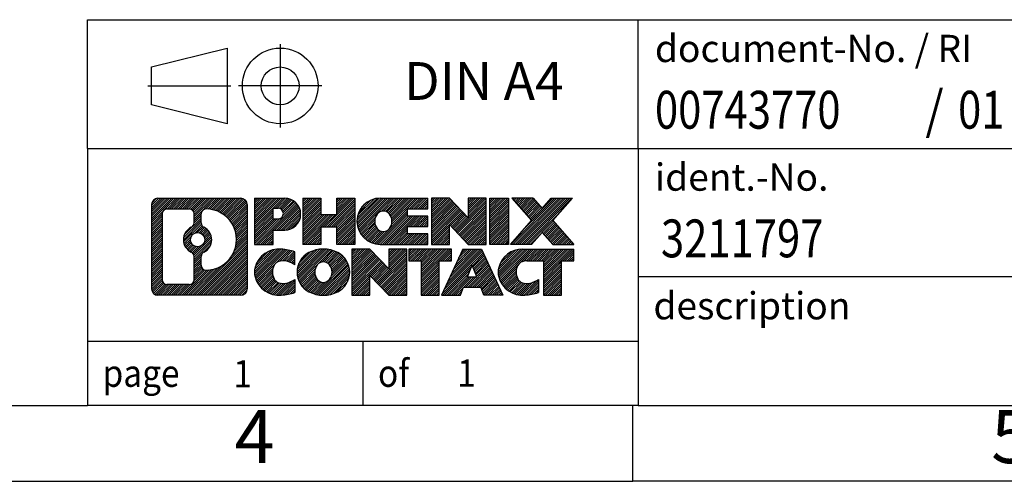
# Model space of a CAD drawing. Units: millimetres. Extents: x -1147 to -850, y -1142 to -932.
# Drawn here: x -989 to -924, y -1142 to -1111 of the extents above; entities that cross this region are included whole.
import ezdxf

# ---------------------------------------------------------------- set-up
doc = ezdxf.new("R2010")
doc.units = ezdxf.units.MM
doc.linetypes.add('DOT_CENTER', pattern=[14, 12, -1, 0, -1])
doc.linetypes.add('PHANTOM', pattern=[13, 10, -1, 0, -1, 0, -1])
doc.layers.add('1', color=7, linetype='Continuous')
doc.styles.add('CONVERTER_11', font='txt.shx', dxfattribs={"width": 0.9})
doc.styles.add('CONVERTER_12', font='txt.shx', dxfattribs={"width": 0.81})
doc.styles.add('CONVERTER_14', font='txt.shx', dxfattribs={"width": 0.855})
pattern_1 = [(45, (0, 0), (-0.0707106781186548, 0.0707106781186548), [])]

# ---------------------------------------------------------------- blocks, each defined once
blk = doc.blocks.new('_rahmen', base_point=(-855.1465059200301, -1141.793496170267))
at = {"layer": '1', "linetype": 'Continuous'}
h = blk.add_hatch(dxfattribs=at)
h.set_pattern_fill('_USER', color=2, scale=0.1, angle=45, pattern_type=0)
h.set_pattern_definition(pattern_1)
edge = h.paths.add_edge_path()
edge.add_line((-974.132854238734, -1123.511240785667), (-974.132854238734, -1129.075751554867))
edge.add_arc((-974.557098854118, -1129.075751554867), 0.4242446153828041, 270, 360, ccw=False)
edge.add_line((-974.557098854118, -1129.49999617025), (-980.0304109448348, -1129.49999617025))
edge.add_arc((-980.0304109448348, -1129.075751554867), 0.4242446153828041, 180, 270, ccw=False)
edge.add_line((-980.4546555602176, -1129.075751554867), (-980.4546555602176, -1123.511240785667))
edge.add_arc((-980.0304109448348, -1123.511240785667), 0.424244615383941, 90, 180, ccw=False)
edge.add_line((-980.0304109448348, -1123.086996170283), (-974.557098854118, -1123.086996170283))
edge.add_arc((-974.557098854118, -1123.511240785667), 0.424244615383941, 0, 90, ccw=False)
edge = h.paths.add_edge_path(flags=16)
edge.add_arc((-977.4108252943172, -1125.830123014022), 0.4709789327785074, 0, 360)
edge = h.paths.add_edge_path(flags=16)
edge.add_arc((-976.8609675815566, -1126.939264613991), 0.3157169230770072, 115.3740086783167, 180)
edge.add_line((-977.1766845046334, -1126.939264613991), (-977.1766845046334, -1127.521116020686))
edge.add_arc((-976.8609675815566, -1127.521116020686), 0.3157169230768204, 180, 269.8110329574594)
edge.add_arc((-976.8553514462465, -1125.818281073117), 2.018561131933152, 269.8110329575842, 450.1889670424158)
edge.add_arc((-976.8609675815566, -1124.115446125548), 0.3157169230760141, 90.18896704254082, 180)
edge.add_line((-977.1766845046334, -1124.115446125548), (-977.1766845046334, -1124.720981414054))
edge.add_arc((-976.8609675815566, -1124.720981414054), 0.3157169230768204, 180, 244.6259913216833)
edge.add_arc((-977.3870102796444, -1125.830123014022), 0.9118481501445116, -64.62599132182908, 64.62599132180458, ccw=False)
edge = h.paths.add_edge_path(flags=16)
edge.add_arc((-979.4365162680882, -1128.471723691617), 0.3157169230756836, 180, 270)
edge.add_line((-979.4365162680882, -1128.787440614693), (-977.9606830070786, -1128.787440614693))
edge.add_arc((-977.9606830070786, -1128.471723691617), 0.3157169230760246, 270, 360)
edge.add_line((-977.644966084002, -1128.471723691617), (-977.644966084002, -1126.940952760085))
edge.add_arc((-977.9606830070786, -1126.940952760085), 0.315716923076593, 0, 64.80558935149101)
edge.add_arc((-977.4380985595036, -1125.830123014022), 0.9118975235571896, 115.1944106485428, 244.8055893514815, ccw=False)
edge.add_arc((-977.9606830070786, -1124.71929326796), 0.3157169230764803, 295.194410648509, 360)
edge.add_line((-977.644966084002, -1124.71929326796), (-977.644966084002, -1124.1152686489))
edge.add_arc((-977.9606830070786, -1124.1152686489), 0.315716923076593, 0, 90)
edge.add_line((-977.9606830070786, -1123.799551725823), (-979.4365162680882, -1123.799551725823))
edge.add_arc((-979.4365162680882, -1124.1152686489), 0.3157169230769341, 90, 180)
edge.add_line((-979.7522331911639, -1124.1152686489), (-979.7522331911639, -1128.471723691617))
h = blk.add_hatch(dxfattribs=at)
h.set_pattern_fill('_USER', color=2, scale=0.1, angle=45, pattern_type=0)
h.set_pattern_definition(pattern_1)
edge = h.paths.add_edge_path()
edge.add_line((-974.132854238734, -1123.511240785667), (-974.132854238734, -1129.075751554867))
edge.add_arc((-974.557098854118, -1129.075751554867), 0.4242446153828041, 270, 360, ccw=False)
edge.add_line((-974.557098854118, -1129.49999617025), (-980.0304109448348, -1129.49999617025))
edge.add_arc((-980.0304109448348, -1129.075751554867), 0.4242446153828041, 180, 270, ccw=False)
edge.add_line((-980.4546555602176, -1129.075751554867), (-980.4546555602176, -1123.511240785667))
edge.add_arc((-980.0304109448348, -1123.511240785667), 0.424244615383941, 90, 180, ccw=False)
edge.add_line((-980.0304109448348, -1123.086996170283), (-974.557098854118, -1123.086996170283))
edge.add_arc((-974.557098854118, -1123.511240785667), 0.424244615383941, 0, 90, ccw=False)
edge = h.paths.add_edge_path(flags=16)
edge.add_arc((-977.4108252943172, -1125.830123014022), 0.4709789327785074, 0, 360)
edge = h.paths.add_edge_path(flags=16)
edge.add_arc((-976.8609675815566, -1126.939264613991), 0.3157169230770072, 115.3740086783167, 180)
edge.add_line((-977.1766845046334, -1126.939264613991), (-977.1766845046334, -1127.521116020686))
edge.add_arc((-976.8609675815566, -1127.521116020686), 0.3157169230768204, 180, 269.8110329574594)
edge.add_arc((-976.8553514462465, -1125.818281073117), 2.018561131933152, 269.8110329575842, 450.1889670424158)
edge.add_arc((-976.8609675815566, -1124.115446125548), 0.3157169230760141, 90.18896704254082, 180)
edge.add_line((-977.1766845046334, -1124.115446125548), (-977.1766845046334, -1124.720981414054))
edge.add_arc((-976.8609675815566, -1124.720981414054), 0.3157169230768204, 180, 244.6259913216833)
edge.add_arc((-977.3870102796444, -1125.830123014022), 0.9118481501445116, -64.62599132182908, 64.62599132180458, ccw=False)
edge = h.paths.add_edge_path(flags=16)
edge.add_arc((-979.4365162680882, -1128.471723691617), 0.3157169230756836, 180, 270)
edge.add_line((-979.4365162680882, -1128.787440614693), (-977.9606830070786, -1128.787440614693))
edge.add_arc((-977.9606830070786, -1128.471723691617), 0.3157169230760246, 270, 360)
edge.add_line((-977.644966084002, -1128.471723691617), (-977.644966084002, -1126.940952760085))
edge.add_arc((-977.9606830070786, -1126.940952760085), 0.315716923076593, 0, 64.80558935149101)
edge.add_arc((-977.4380985595036, -1125.830123014022), 0.9118975235571896, 115.1944106485428, 244.8055893514815, ccw=False)
edge.add_arc((-977.9606830070786, -1124.71929326796), 0.3157169230764803, 295.194410648509, 360)
edge.add_line((-977.644966084002, -1124.71929326796), (-977.644966084002, -1124.1152686489))
edge.add_arc((-977.9606830070786, -1124.1152686489), 0.315716923076593, 0, 90)
edge.add_line((-977.9606830070786, -1123.799551725823), (-979.4365162680882, -1123.799551725823))
edge.add_arc((-979.4365162680882, -1124.1152686489), 0.3157169230769341, 90, 180)
edge.add_line((-979.7522331911639, -1124.1152686489), (-979.7522331911639, -1128.471723691617))
h = blk.add_hatch(dxfattribs=at)
h.set_pattern_fill('_USER', color=2, scale=0.1, angle=45, pattern_type=0)
h.set_pattern_definition(pattern_1)
edge = h.paths.add_edge_path()
edge.add_line((-971.6564651598328, -1125.197727452932), (-972.4152327476131, -1125.197727452932))
edge.add_line((-972.4152327476131, -1125.197727452932), (-972.4152327476131, -1126.140805694076))
edge.add_line((-972.4152327476131, -1126.140805694076), (-973.6557371578672, -1126.140805694076))
edge.add_line((-973.6557371578672, -1126.140805694076), (-973.6557371578672, -1123.086996170265))
edge.add_line((-973.6557371578672, -1123.086996170265), (-971.6564651598328, -1123.086996170265))
edge.add_arc((-971.6564651598328, -1124.142361811598), 1.055365641333992, -90, 90, ccw=False)
edge = h.paths.add_edge_path(flags=16)
edge.add_arc((-972.0979376860712, -1124.102965840376), 0.3528638246709761, 270, 450)
edge.add_line((-972.0979376860712, -1123.750102015705), (-972.4152327476131, -1123.750102015705))
edge.add_line((-972.4152327476131, -1123.750102015705), (-972.4152327476131, -1124.455829665047))
edge.add_line((-972.4152327476131, -1124.455829665047), (-972.0979376860712, -1124.455829665047))
h = blk.add_hatch(dxfattribs=at)
h.set_pattern_fill('_USER', color=2, scale=0.1, angle=45, pattern_type=0)
h.set_pattern_definition(pattern_1)
edge = h.paths.add_edge_path()
edge.add_line((-971.6564651598328, -1125.197727452932), (-972.4152327476131, -1125.197727452932))
edge.add_line((-972.4152327476131, -1125.197727452932), (-972.4152327476131, -1126.140805694076))
edge.add_line((-972.4152327476131, -1126.140805694076), (-973.6557371578672, -1126.140805694076))
edge.add_line((-973.6557371578672, -1126.140805694076), (-973.6557371578672, -1123.086996170265))
edge.add_line((-973.6557371578672, -1123.086996170265), (-971.6564651598328, -1123.086996170265))
edge.add_arc((-971.6564651598328, -1124.142361811598), 1.055365641333992, -90, 90, ccw=False)
edge = h.paths.add_edge_path(flags=16)
edge.add_arc((-972.0979376860712, -1124.102965840376), 0.3528638246709761, 270, 450)
edge.add_line((-972.0979376860712, -1123.750102015705), (-972.4152327476131, -1123.750102015705))
edge.add_line((-972.4152327476131, -1123.750102015705), (-972.4152327476131, -1124.455829665047))
edge.add_line((-972.4152327476131, -1124.455829665047), (-972.0979376860712, -1124.455829665047))
h = blk.add_hatch(dxfattribs=at)
h.set_pattern_fill('_USER', color=2, scale=0.1, angle=45, pattern_type=0)
h.set_pattern_definition(pattern_1)
h.paths.add_polyline_path([(-967.023809733819, -1126.140805694076), (-968.2166024359855, -1126.140805694076), (-968.2166024359855, -1125.006533585232), (-969.2662600138929, -1125.006533585232), (-969.2662600138929, -1126.140805694076), (-970.4590527160595, -1126.140805694076), (-970.4590527160595, -1123.086996170265), (-969.2662600138929, -1123.086996170265), (-969.2662600138929, -1124.155829503599), (-968.2166024359855, -1124.155829503599), (-968.2166024359855, -1123.086996170265), (-967.023809733819, -1123.086996170265)])
h = blk.add_hatch(dxfattribs=at)
h.set_pattern_fill('_USER', color=2, scale=0.1, angle=45, pattern_type=0)
h.set_pattern_definition(pattern_1)
h.paths.add_polyline_path([(-967.023809733819, -1126.140805694076), (-968.2166024359855, -1126.140805694076), (-968.2166024359855, -1125.006533585232), (-969.2662600138929, -1125.006533585232), (-969.2662600138929, -1126.140805694076), (-970.4590527160595, -1126.140805694076), (-970.4590527160595, -1123.086996170265), (-969.2662600138929, -1123.086996170265), (-969.2662600138929, -1124.155829503599), (-968.2166024359855, -1124.155829503599), (-968.2166024359855, -1123.086996170265), (-967.023809733819, -1123.086996170265)])
h = blk.add_hatch(dxfattribs=at)
h.set_pattern_fill('_USER', color=2, scale=0.1, angle=45, pattern_type=0)
h.set_pattern_definition(pattern_1)
edge = h.paths.add_edge_path()
edge.add_line((-962.2049272170644, -1123.785009775708), (-963.5408550434921, -1123.785009775708))
edge.add_line((-963.5408550434921, -1123.785009775708), (-963.5408550434921, -1124.264894129449))
edge.add_line((-963.5408550434921, -1124.264894129449), (-962.2049272170644, -1124.264894129449))
edge.add_line((-962.2049272170644, -1124.264894129449), (-962.2049272170644, -1124.962907734892))
edge.add_line((-962.2049272170644, -1124.962907734892), (-963.5408550434921, -1124.962907734892))
edge.add_line((-963.5408550434921, -1124.962907734892), (-963.5408550434921, -1125.442792088634))
edge.add_line((-963.5408550434921, -1125.442792088634), (-962.2049272170644, -1125.442792088634))
edge.add_line((-962.2049272170644, -1125.442792088634), (-962.2049272170644, -1126.140805694076))
edge.add_line((-962.2049272170644, -1126.140805694076), (-965.3552469408454, -1126.140805694076))
edge.add_arc((-965.3552469408454, -1124.613900932171), 1.526904761906053, 90, 270, ccw=False)
edge.add_line((-965.3552469408454, -1123.086996170265), (-962.2049272170644, -1123.086996170265))
edge.add_line((-962.2049272170644, -1123.086996170265), (-962.2049272170644, -1123.785009775708))
edge = h.paths.add_edge_path(flags=16)
edge.add_arc((-965.1389749306802, -1124.45716975405), 0.517908573013281, 38.12041979710871, 141.8795802028835)
edge.add_arc((-964.9392348943339, -1124.613900932171), 0.7717997786796852, 141.8795802028358, 218.1204197971642)
edge.add_arc((-965.1389749306802, -1124.770632110291), 0.5179085730137529, 218.1204197971956, 321.8795802028121)
edge.add_arc((-965.3387149670264, -1124.613900932171), 0.7717997786796852, 321.8795802028358, 398.1204197971642)
h = blk.add_hatch(dxfattribs=at)
h.set_pattern_fill('_USER', color=2, scale=0.1, angle=45, pattern_type=0)
h.set_pattern_definition(pattern_1)
edge = h.paths.add_edge_path()
edge.add_line((-962.2049272170644, -1123.785009775708), (-963.5408550434921, -1123.785009775708))
edge.add_line((-963.5408550434921, -1123.785009775708), (-963.5408550434921, -1124.264894129449))
edge.add_line((-963.5408550434921, -1124.264894129449), (-962.2049272170644, -1124.264894129449))
edge.add_line((-962.2049272170644, -1124.264894129449), (-962.2049272170644, -1124.962907734892))
edge.add_line((-962.2049272170644, -1124.962907734892), (-963.5408550434921, -1124.962907734892))
edge.add_line((-963.5408550434921, -1124.962907734892), (-963.5408550434921, -1125.442792088634))
edge.add_line((-963.5408550434921, -1125.442792088634), (-962.2049272170644, -1125.442792088634))
edge.add_line((-962.2049272170644, -1125.442792088634), (-962.2049272170644, -1126.140805694076))
edge.add_line((-962.2049272170644, -1126.140805694076), (-965.3552469408454, -1126.140805694076))
edge.add_arc((-965.3552469408454, -1124.613900932171), 1.526904761906053, 90, 270, ccw=False)
edge.add_line((-965.3552469408454, -1123.086996170265), (-962.2049272170644, -1123.086996170265))
edge.add_line((-962.2049272170644, -1123.086996170265), (-962.2049272170644, -1123.785009775708))
edge = h.paths.add_edge_path(flags=16)
edge.add_arc((-965.1389749306802, -1124.45716975405), 0.517908573013281, 38.12041979710871, 141.8795802028835)
edge.add_arc((-964.9392348943339, -1124.613900932171), 0.7717997786796852, 141.8795802028358, 218.1204197971642)
edge.add_arc((-965.1389749306802, -1124.770632110291), 0.5179085730137529, 218.1204197971956, 321.8795802028121)
edge.add_arc((-965.3387149670264, -1124.613900932171), 0.7717997786796852, 321.8795802028358, 398.1204197971642)
h = blk.add_hatch(dxfattribs=at)
h.set_pattern_fill('_USER', color=2, scale=0.1, angle=45, pattern_type=0)
h.set_pattern_definition(pattern_1)
h.paths.add_polyline_path([(-959.533071564211, -1124.39577168047), (-960.7735759744651, -1123.086996170265), (-961.9663686766315, -1123.086996170265), (-961.9663686766315, -1126.140805694076), (-960.7735759744651, -1126.140805694076), (-960.7735759744651, -1124.832030183871), (-959.533071564211, -1126.140805694076), (-958.3402788620444, -1126.140805694076), (-958.3402788620444, -1123.086996170265), (-959.533071564211, -1123.086996170265)])
h = blk.add_hatch(dxfattribs=at)
h.set_pattern_fill('_USER', color=2, scale=0.1, angle=45, pattern_type=0)
h.set_pattern_definition(pattern_1)
h.paths.add_polyline_path([(-959.533071564211, -1124.39577168047), (-960.7735759744651, -1123.086996170265), (-961.9663686766315, -1123.086996170265), (-961.9663686766315, -1126.140805694076), (-960.7735759744651, -1126.140805694076), (-960.7735759744651, -1124.832030183871), (-959.533071564211, -1126.140805694076), (-958.3402788620444, -1126.140805694076), (-958.3402788620444, -1123.086996170265), (-959.533071564211, -1123.086996170265)])
h = blk.add_hatch(dxfattribs=at)
h.set_pattern_fill('_USER', color=2, scale=0.1, angle=45, pattern_type=0)
h.set_pattern_definition(pattern_1)
h.paths.add_polyline_path([(-956.8612159113576, -1126.140805694076), (-958.1017203216105, -1126.140805694076), (-958.1017203216105, -1123.086996170265), (-956.8612159113576, -1123.086996170265)])
h = blk.add_hatch(dxfattribs=at)
h.set_pattern_fill('_USER', color=2, scale=0.1, angle=45, pattern_type=0)
h.set_pattern_definition(pattern_1)
h.paths.add_polyline_path([(-956.8612159113576, -1126.140805694076), (-958.1017203216105, -1126.140805694076), (-958.1017203216105, -1123.086996170265), (-956.8612159113576, -1123.086996170265)])
h = blk.add_hatch(dxfattribs=at)
h.set_pattern_fill('_USER', color=2, scale=0.1, angle=45, pattern_type=0)
h.set_pattern_definition(pattern_1)
h.paths.add_polyline_path([(-952.6387297456868, -1123.086996170265), (-953.9412593764533, -1124.559946700301), (-952.543306329513, -1126.140805694076), (-953.9460305472613, -1126.140805694076), (-954.6426214853268, -1125.353073908782), (-955.3392124233925, -1126.140805694076), (-956.7419366411407, -1126.140805694076), (-955.3439835942004, -1124.559946700301), (-956.646513224968, -1123.086996170265), (-955.2437890072187, -1123.086996170265), (-954.6426214853268, -1123.76681949182), (-954.041453963434, -1123.086996170265)])
h = blk.add_hatch(dxfattribs=at)
h.set_pattern_fill('_USER', color=2, scale=0.1, angle=45, pattern_type=0)
h.set_pattern_definition(pattern_1)
h.paths.add_polyline_path([(-952.6387297456868, -1123.086996170265), (-953.9412593764533, -1124.559946700301), (-952.543306329513, -1126.140805694076), (-953.9460305472613, -1126.140805694076), (-954.6426214853268, -1125.353073908782), (-955.3392124233925, -1126.140805694076), (-956.7419366411407, -1126.140805694076), (-955.3439835942004, -1124.559946700301), (-956.646513224968, -1123.086996170265), (-955.2437890072187, -1123.086996170265), (-954.6426214853268, -1123.76681949182), (-954.041453963434, -1123.086996170265)])
h = blk.add_hatch(dxfattribs=at)
h.set_pattern_fill('_USER', color=2, scale=0.1, angle=45, pattern_type=0)
h.set_pattern_definition(pattern_1)
edge = h.paths.add_edge_path()
edge.add_arc((-972.0309533273946, -1128.08588177038), 1.639695123940224, 84.84185523036146, 164.9381082228903)
edge.add_arc((-972.4500811708574, -1127.973091408345), 1.205656168390927, 164.9381082228846, 195.0618917771153)
edge.add_arc((-972.0309533273946, -1127.86030104631), 1.639695123939543, 195.0618917771097, 275.1581447696385)
edge.add_arc((-972.3198094221306, -1124.660410463089), 4.852596863497943, 275.1581447696255, 285.9799912583556)
edge.add_line((-970.9838815050127, -1129.325492768889), (-970.9838815050127, -1128.452975762086))
edge.add_arc((-972.1619365470376, -1126.562625042936), 2.227384008972611, 288.4480761181346, 301.9309089499566, ccw=False)
edge.add_arc((-971.7437688133768, -1127.816170818973), 0.9059297849856793, 246.6277221118957, 288.4480761181624, ccw=False)
edge.add_arc((-971.9002088460788, -1128.178162837683), 0.5115800601949912, 208.5214732577276, 246.6277221118682, ccw=False)
edge.add_arc((-971.5228515879985, -1127.973091408345), 0.941059735333413, 151.4785267422564, 208.521473257695, ccw=False)
edge.add_arc((-971.9002088460788, -1127.768019979006), 0.5115800601953623, 113.37227788817219, 151.4785267422724, ccw=False)
edge.add_arc((-971.7437688133768, -1128.130011997717), 0.9059297849858261, 71.55192388186032, 113.37227788810421, ccw=False)
edge.add_arc((-972.1619365470376, -1129.383557773753), 2.227384008973453, 58.06909105004041, 71.55192388186538, ccw=False)
edge.add_line((-970.9838815050127, -1127.493207054603), (-970.9838815050127, -1126.6206900478))
edge.add_arc((-972.3198094221306, -1131.285772353601), 4.852596863498158, 74.02000874164733, 84.8418552303745)
h = blk.add_hatch(dxfattribs=at)
h.set_pattern_fill('_USER', color=2, scale=0.1, angle=45, pattern_type=0)
h.set_pattern_definition(pattern_1)
edge = h.paths.add_edge_path()
edge.add_arc((-972.0309533273946, -1128.08588177038), 1.639695123940224, 84.84185523036146, 164.9381082228903)
edge.add_arc((-972.4500811708574, -1127.973091408345), 1.205656168390927, 164.9381082228846, 195.0618917771153)
edge.add_arc((-972.0309533273946, -1127.86030104631), 1.639695123939543, 195.0618917771097, 275.1581447696385)
edge.add_arc((-972.3198094221306, -1124.660410463089), 4.852596863497943, 275.1581447696255, 285.9799912583556)
edge.add_line((-970.9838815050127, -1129.325492768889), (-970.9838815050127, -1128.452975762086))
edge.add_arc((-972.1619365470376, -1126.562625042936), 2.227384008972611, 288.4480761181346, 301.9309089499566, ccw=False)
edge.add_arc((-971.7437688133768, -1127.816170818973), 0.9059297849856793, 246.6277221118957, 288.4480761181624, ccw=False)
edge.add_arc((-971.9002088460788, -1128.178162837683), 0.5115800601949912, 208.5214732577276, 246.6277221118682, ccw=False)
edge.add_arc((-971.5228515879985, -1127.973091408345), 0.941059735333413, 151.4785267422564, 208.521473257695, ccw=False)
edge.add_arc((-971.9002088460788, -1127.768019979006), 0.5115800601953623, 113.37227788817219, 151.4785267422724, ccw=False)
edge.add_arc((-971.7437688133768, -1128.130011997717), 0.9059297849858261, 71.55192388186032, 113.37227788810421, ccw=False)
edge.add_arc((-972.1619365470376, -1129.383557773753), 2.227384008973453, 58.06909105004041, 71.55192388186538, ccw=False)
edge.add_line((-970.9838815050127, -1127.493207054603), (-970.9838815050127, -1126.6206900478))
edge.add_arc((-972.3198094221306, -1131.285772353601), 4.852596863498158, 74.02000874164733, 84.8418552303745)
h = blk.add_hatch(dxfattribs=at)
h.set_pattern_fill('_USER', color=2, scale=0.1, angle=45, pattern_type=0)
h.set_pattern_definition(pattern_1)
edge = h.paths.add_edge_path()
edge.add_arc((-969.0999224114737, -1128.511666418648), 2.065479772209248, 62.45185182431621, 117.5481481756558)
edge.add_arc((-969.380862303307, -1127.973091408345), 1.458034083651943, 117.5481481756506, 242.4518518243287)
edge.add_arc((-969.0999224114737, -1127.434516398042), 2.065479772207715, 242.4518518243296, 297.5481481756984)
edge.add_arc((-968.8189825196405, -1127.973091408345), 1.458034083651513, 297.5481481757149, 422.4518518243058)
edge = h.paths.add_edge_path(flags=16)
edge.add_arc((-969.2996624478201, -1127.973091408345), 0.7717997786796852, 321.8795802028358, 398.1204197971642)
edge.add_arc((-969.0999224114737, -1127.816360230224), 0.517908573013102, 38.12041979712424, 141.8795802028835)
edge.add_arc((-968.9001823751277, -1127.973091408345), 0.7717997786795062, 141.8795802028254, 218.1204197971746)
edge.add_arc((-969.0999224114737, -1128.129822586465), 0.5179085730137529, 218.1204197971956, 321.8795802027966)
h = blk.add_hatch(dxfattribs=at)
h.set_pattern_fill('_USER', color=2, scale=0.1, angle=45, pattern_type=0)
h.set_pattern_definition(pattern_1)
edge = h.paths.add_edge_path()
edge.add_arc((-969.0999224114737, -1128.511666418648), 2.065479772209248, 62.45185182431621, 117.5481481756558)
edge.add_arc((-969.380862303307, -1127.973091408345), 1.458034083651943, 117.5481481756506, 242.4518518243287)
edge.add_arc((-969.0999224114737, -1127.434516398042), 2.065479772207715, 242.4518518243296, 297.5481481756984)
edge.add_arc((-968.8189825196405, -1127.973091408345), 1.458034083651513, 297.5481481757149, 422.4518518243058)
edge = h.paths.add_edge_path(flags=16)
edge.add_arc((-969.2996624478201, -1127.973091408345), 0.7717997786796852, 321.8795802028358, 398.1204197971642)
edge.add_arc((-969.0999224114737, -1127.816360230224), 0.517908573013102, 38.12041979712424, 141.8795802028835)
edge.add_arc((-968.9001823751277, -1127.973091408345), 0.7717997786795062, 141.8795802028254, 218.1204197971746)
edge.add_arc((-969.0999224114737, -1128.129822586465), 0.5179085730137529, 218.1204197971956, 321.8795802027966)
h = blk.add_hatch(dxfattribs=at)
h.set_pattern_fill('_USER', color=2, scale=0.1, angle=45, pattern_type=0)
h.set_pattern_definition(pattern_1)
h.paths.add_polyline_path([(-964.7815103846308, -1127.754962156644), (-966.0220147948836, -1126.446186646439), (-967.2148074970512, -1126.446186646439), (-967.2148074970512, -1129.49999617025), (-966.0220147948836, -1129.49999617025), (-966.0220147948836, -1128.191220660046), (-964.7815103846308, -1129.49999617025), (-963.5887176824643, -1129.49999617025), (-963.5887176824643, -1126.446186646439), (-964.7815103846308, -1126.446186646439)])
h = blk.add_hatch(dxfattribs=at)
h.set_pattern_fill('_USER', color=2, scale=0.1, angle=45, pattern_type=0)
h.set_pattern_definition(pattern_1)
h.paths.add_polyline_path([(-964.7815103846308, -1127.754962156644), (-966.0220147948836, -1126.446186646439), (-967.2148074970512, -1126.446186646439), (-967.2148074970512, -1129.49999617025), (-966.0220147948836, -1129.49999617025), (-966.0220147948836, -1128.191220660046), (-964.7815103846308, -1129.49999617025), (-963.5887176824643, -1129.49999617025), (-963.5887176824643, -1126.446186646439), (-964.7815103846308, -1126.446186646439)])
h = blk.add_hatch(dxfattribs=at)
h.set_pattern_fill('_USER', color=2, scale=0.1, angle=45, pattern_type=0)
h.set_pattern_definition(pattern_1)
h.paths.add_polyline_path([(-960.6305917810905, -1126.446186646439), (-963.4455825582041, -1126.446186646439), (-963.4455825582041, -1127.231451952563), (-962.6344835207295, -1127.231451952563), (-962.6344835207295, -1129.49999617025), (-961.4416908185631, -1129.49999617025), (-961.4416908185631, -1127.231451952563), (-960.6305917810905, -1127.231451952563)])
h = blk.add_hatch(dxfattribs=at)
h.set_pattern_fill('_USER', color=2, scale=0.1, angle=45, pattern_type=0)
h.set_pattern_definition(pattern_1)
h.paths.add_polyline_path([(-960.6305917810905, -1126.446186646439), (-963.4455825582041, -1126.446186646439), (-963.4455825582041, -1127.231451952563), (-962.6344835207295, -1127.231451952563), (-962.6344835207295, -1129.49999617025), (-961.4416908185631, -1129.49999617025), (-961.4416908185631, -1127.231451952563), (-960.6305917810905, -1127.231451952563)])
h = blk.add_hatch(dxfattribs=at)
h.set_pattern_fill('_USER', color=2, scale=0.1, angle=45, pattern_type=0)
h.set_pattern_definition(pattern_1)
h.paths.add_polyline_path([(-958.4921643251436, -1129.49999617025), (-958.7036443786193, -1128.959035626032), (-959.8360859552931, -1128.959035626032), (-960.047566008769, -1129.49999617025), (-961.2880704190219, -1129.49999617025), (-959.8901173720826, -1126.446186646439), (-958.6496129618299, -1126.446186646439), (-957.2516599148896, -1129.49999617025)])
h.paths.add_polyline_path([(-959.5700304041482, -1128.278472360726), (-959.2698651669557, -1127.510657394739), (-958.9696999297656, -1128.278472360726)], flags=16)
h = blk.add_hatch(dxfattribs=at)
h.set_pattern_fill('_USER', color=2, scale=0.1, angle=45, pattern_type=0)
h.set_pattern_definition(pattern_1)
h.paths.add_polyline_path([(-958.4921643251436, -1129.49999617025), (-958.7036443786193, -1128.959035626032), (-959.8360859552931, -1128.959035626032), (-960.047566008769, -1129.49999617025), (-961.2880704190219, -1129.49999617025), (-959.8901173720826, -1126.446186646439), (-958.6496129618299, -1126.446186646439), (-957.2516599148896, -1129.49999617025)])
h.paths.add_polyline_path([(-959.5700304041482, -1128.278472360726), (-959.2698651669557, -1127.510657394739), (-958.9696999297656, -1128.278472360726)], flags=16)
h = blk.add_hatch(dxfattribs=at)
h.set_pattern_fill('_USER', color=2, scale=0.1, angle=45, pattern_type=0)
h.set_pattern_definition(pattern_1)
edge = h.paths.add_edge_path()
edge.add_line((-952.543306329513, -1127.231451952563), (-953.3544053669864, -1127.231451952563))
edge.add_line((-953.3544053669864, -1127.231451952563), (-953.3544053669864, -1129.49999617025))
edge.add_line((-953.3544053669864, -1129.49999617025), (-954.5471980691541, -1129.49999617025))
edge.add_line((-954.5471980691541, -1129.49999617025), (-954.5471980691541, -1127.231451952563))
edge.add_line((-954.5471980691541, -1127.231451952563), (-955.6508373687223, -1127.231451952563))
edge.add_arc((-955.6508373687223, -1128.185974959389), 0.9545230068258661, 90, 109.337143219422)
edge.add_arc((-955.7975073668259, -1127.768019979006), 0.5115800601948339, 109.3371432194654, 151.4785267424227)
edge.add_arc((-955.4201501087446, -1127.973091408345), 0.9410597353348766, 151.4785267423678, 208.5214732576808)
edge.add_arc((-955.7975073668259, -1128.178162837683), 0.5115800601964243, 208.5214732577563, 246.6277221118799)
edge.add_arc((-955.6410673341228, -1127.816170818973), 0.9059297849860852, 246.6277221118363, 288.4480761180715)
edge.add_arc((-956.0592350677847, -1126.562625042937), 2.227384008972611, 288.4480761181346, 301.9309089499373)
edge.add_line((-954.8811800257608, -1128.452975762087), (-954.8811800257608, -1129.32549276889))
edge.add_arc((-956.2171079428775, -1124.660410463089), 4.852596863498034, 275.1581447696375, 285.97999125833974, ccw=False)
edge.add_arc((-955.9282518481417, -1127.86030104631), 1.639695123940421, 195.0618917771015, 275.15814476967813, ccw=False)
edge.add_arc((-956.3473796916034, -1127.973091408345), 1.205656168392903, 164.9381082229099, 195.0618917770901, ccw=False)
edge.add_arc((-955.9282518481417, -1128.08588177038), 1.639695123939873, 90, 164.9381082228985, ccw=False)
edge.add_line((-955.9282518481417, -1126.44618664644), (-952.543306329513, -1126.446186646439))
edge.add_line((-952.543306329513, -1126.446186646439), (-952.543306329513, -1127.231451952563))
h = blk.add_hatch(dxfattribs=at)
h.set_pattern_fill('_USER', color=2, scale=0.1, angle=45, pattern_type=0)
h.set_pattern_definition(pattern_1)
edge = h.paths.add_edge_path()
edge.add_line((-952.543306329513, -1127.231451952563), (-953.3544053669864, -1127.231451952563))
edge.add_line((-953.3544053669864, -1127.231451952563), (-953.3544053669864, -1129.49999617025))
edge.add_line((-953.3544053669864, -1129.49999617025), (-954.5471980691541, -1129.49999617025))
edge.add_line((-954.5471980691541, -1129.49999617025), (-954.5471980691541, -1127.231451952563))
edge.add_line((-954.5471980691541, -1127.231451952563), (-955.6508373687223, -1127.231451952563))
edge.add_arc((-955.6508373687223, -1128.185974959389), 0.9545230068258661, 90, 109.337143219422)
edge.add_arc((-955.7975073668259, -1127.768019979006), 0.5115800601948339, 109.3371432194654, 151.4785267424227)
edge.add_arc((-955.4201501087446, -1127.973091408345), 0.9410597353348766, 151.4785267423678, 208.5214732576808)
edge.add_arc((-955.7975073668259, -1128.178162837683), 0.5115800601964243, 208.5214732577563, 246.6277221118799)
edge.add_arc((-955.6410673341228, -1127.816170818973), 0.9059297849860852, 246.6277221118363, 288.4480761180715)
edge.add_arc((-956.0592350677847, -1126.562625042937), 2.227384008972611, 288.4480761181346, 301.9309089499373)
edge.add_line((-954.8811800257608, -1128.452975762087), (-954.8811800257608, -1129.32549276889))
edge.add_arc((-956.2171079428775, -1124.660410463089), 4.852596863498034, 275.1581447696375, 285.97999125833974, ccw=False)
edge.add_arc((-955.9282518481417, -1127.86030104631), 1.639695123940421, 195.0618917771015, 275.15814476967813, ccw=False)
edge.add_arc((-956.3473796916034, -1127.973091408345), 1.205656168392903, 164.9381082229099, 195.0618917770901, ccw=False)
edge.add_arc((-955.9282518481417, -1128.08588177038), 1.639695123939873, 90, 164.9381082228985, ccw=False)
edge.add_line((-955.9282518481417, -1126.44618664644), (-952.543306329513, -1126.446186646439))
edge.add_line((-952.543306329513, -1126.446186646439), (-952.543306329513, -1127.231451952563))
at = {"color": 2, "linetype": 'Continuous'}
for p, q in [((-980.4546555602176, -1123.511240785667), (-980.4546555602176, -1129.075751554867)), ((-980.0304109448348, -1123.086996170283), (-974.557098854118, -1123.086996170283)), ((-974.132854238734, -1123.511240785667), (-974.132854238734, -1129.075751554867)), ((-973.6557371578672, -1123.086996170265), (-973.6557371578672, -1126.140805694076)), ((-973.6557371578672, -1123.086996170265), (-971.6564651598328, -1123.086996170265)), ((-970.4590527160595, -1123.086996170265), (-969.2662600138929, -1123.086996170265)), ((-970.4590527160595, -1123.086996170265), (-970.4590527160595, -1126.140805694076)), ((-969.2662600138929, -1123.086996170265), (-969.2662600138929, -1124.155829503599)), ((-968.2166024359855, -1123.086996170265), (-967.023809733819, -1123.086996170265)), ((-968.2166024359855, -1124.155829503599), (-968.2166024359855, -1123.086996170265)), ((-967.023809733819, -1123.086996170265), (-967.023809733819, -1126.140805694076)), ((-965.3552469408454, -1123.086996170265), (-962.2049272170644, -1123.086996170265)), ((-962.2049272170644, -1123.785009775708), (-962.2049272170644, -1123.086996170265)), ((-961.9663686766315, -1123.086996170265), (-961.9663686766315, -1126.140805694076)), ((-960.7735759744651, -1123.086996170265), (-961.9663686766315, -1123.086996170265)), ((-959.533071564211, -1124.39577168047), (-960.7735759744651, -1123.086996170265)), ((-959.533071564211, -1123.086996170265), (-959.533071564211, -1124.39577168047)), ((-958.3402788620444, -1123.086996170265), (-959.533071564211, -1123.086996170265)), ((-958.3402788620444, -1126.140805694076), (-958.3402788620444, -1123.086996170265)), ((-958.1017203216105, -1123.086996170265), (-956.8612159113576, -1123.086996170265)), ((-958.1017203216105, -1126.140805694076), (-958.1017203216105, -1123.086996170265)), ((-956.8612159113576, -1123.086996170265), (-956.8612159113576, -1126.140805694076)), ((-955.2437890072187, -1123.086996170265), (-956.646513224968, -1123.086996170265)), ((-956.646513224968, -1123.086996170265), (-955.3439835942004, -1124.559946700301)), ((-955.2437890072187, -1123.086996170265), (-954.6426214853268, -1123.76681949182)), ((-954.6426214853268, -1123.76681949182), (-954.041453963434, -1123.086996170265)), ((-954.041453963434, -1123.086996170265), (-952.6387297456868, -1123.086996170265)), ((-953.9412593764533, -1124.559946700301), (-952.6387297456868, -1123.086996170265)), ((-979.7522331911639, -1124.1152686489), (-979.7522331911639, -1128.471723691617)), ((-979.4365162680882, -1123.799551725823), (-977.9606830070786, -1123.799551725823)), ((-977.644966084002, -1124.71929326796), (-977.644966084002, -1124.1152686489)), ((-977.1766845046334, -1124.720981414054), (-977.1766845046334, -1124.115446125548)), ((-972.4152327476131, -1123.750102015705), (-972.0979376860712, -1123.750102015705)), ((-972.4152327476131, -1124.455829665047), (-972.4152327476131, -1123.750102015705)), ((-969.2662600138929, -1124.155829503599), (-968.2166024359855, -1124.155829503599)), ((-963.5408550434921, -1124.264894129449), (-963.5408550434921, -1123.785009775708)), ((-963.5408550434921, -1123.785009775708), (-962.2049272170644, -1123.785009775708)), ((-962.2049272170644, -1124.264894129449), (-963.5408550434921, -1124.264894129449)), ((-962.2049272170644, -1124.962907734892), (-962.2049272170644, -1124.264894129449)), ((-972.4152327476131, -1124.455829665047), (-972.0979376860712, -1124.455829665047)), ((-960.7735759744651, -1126.140805694076), (-960.7735759744651, -1124.832030183871)), ((-960.7735759744651, -1124.832030183871), (-959.533071564211, -1126.140805694076)), ((-956.7419366411407, -1126.140805694076), (-955.3439835942004, -1124.559946700301)), ((-953.9412593764533, -1124.559946700301), (-952.543306329513, -1126.140805694076)), ((-972.4152327476131, -1125.197727452932), (-971.6564651598328, -1125.197727452932)), ((-972.4152327476131, -1126.140805694076), (-972.4152327476131, -1125.197727452932)), ((-969.2662600138929, -1125.006533585232), (-969.2662600138929, -1126.140805694076)), ((-968.2166024359855, -1125.006533585232), (-969.2662600138929, -1125.006533585232)), ((-968.2166024359855, -1126.140805694076), (-968.2166024359855, -1125.006533585232)), ((-963.5408550434921, -1124.962907734892), (-962.2049272170644, -1124.962907734892)), ((-963.5408550434921, -1125.442792088634), (-963.5408550434921, -1124.962907734892)), ((-962.2049272170644, -1125.442792088634), (-963.5408550434921, -1125.442792088634)), ((-962.2049272170644, -1126.140805694076), (-962.2049272170644, -1125.442792088634)), ((-955.3392124233925, -1126.140805694076), (-954.6426214853268, -1125.353073908782)), ((-954.6426214853268, -1125.353073908782), (-953.9460305472613, -1126.140805694076)), ((-973.6557371578672, -1126.140805694076), (-972.4152327476131, -1126.140805694076)), ((-969.2662600138929, -1126.140805694076), (-970.4590527160595, -1126.140805694076)), ((-967.023809733819, -1126.140805694076), (-968.2166024359855, -1126.140805694076)), ((-965.3552469408454, -1126.140805694076), (-962.2049272170644, -1126.140805694076)), ((-961.9663686766315, -1126.140805694076), (-960.7735759744651, -1126.140805694076)), ((-959.533071564211, -1126.140805694076), (-958.3402788620444, -1126.140805694076)), ((-956.8612159113576, -1126.140805694076), (-958.1017203216105, -1126.140805694076)), ((-955.3392124233925, -1126.140805694076), (-956.7419366411407, -1126.140805694076)), ((-953.9460305472613, -1126.140805694076), (-952.543306329513, -1126.140805694076)), ((-970.9838815050127, -1127.493207054603), (-970.9838815050127, -1126.6206900478)), ((-967.2148074970512, -1126.446186646439), (-967.2148074970512, -1129.49999617025)), ((-966.0220147948836, -1126.446186646439), (-967.2148074970512, -1126.446186646439)), ((-964.7815103846308, -1127.754962156644), (-966.0220147948836, -1126.446186646439)), ((-963.5887176824643, -1126.446186646439), (-964.7815103846308, -1126.446186646439)), ((-964.7815103846308, -1126.446186646439), (-964.7815103846308, -1127.754962156644)), ((-963.5887176824643, -1129.49999617025), (-963.5887176824643, -1126.446186646439)), ((-960.6305917810905, -1126.446186646439), (-963.4455825582041, -1126.446186646439)), ((-963.4455825582041, -1126.446186646439), (-963.4455825582041, -1127.231451952563)), ((-959.8901173720826, -1126.446186646439), (-961.2880704190219, -1129.49999617025)), ((-960.6305917810905, -1127.231451952563), (-960.6305917810905, -1126.446186646439)), ((-959.8901173720826, -1126.446186646439), (-958.6496129618299, -1126.446186646439)), ((-958.6496129618299, -1126.446186646439), (-957.2516599148896, -1129.49999617025)), ((-955.9282518481417, -1126.44618664644), (-952.543306329513, -1126.446186646439)), ((-952.543306329513, -1127.231451952563), (-952.543306329513, -1126.446186646439)), ((-977.644966084002, -1128.471723691617), (-977.644966084002, -1126.940952760085)), ((-977.1766845046334, -1127.521116020686), (-977.1766845046334, -1126.939264613991)), ((-963.4455825582041, -1127.231451952563), (-962.6344835207295, -1127.231451952563)), ((-962.6344835207295, -1127.231451952563), (-962.6344835207295, -1129.49999617025)), ((-961.4416908185631, -1127.231451952563), (-960.6305917810905, -1127.231451952563)), ((-961.4416908185631, -1129.49999617025), (-961.4416908185631, -1127.231451952563)), ((-959.5700304041482, -1128.278472360726), (-959.2698651669557, -1127.510657394739)), ((-958.9696999297656, -1128.278472360726), (-959.2698651669557, -1127.510657394739)), ((-955.6508373687223, -1127.231451952563), (-954.5471980691541, -1127.231451952563)), ((-954.5471980691541, -1127.231451952563), (-954.5471980691541, -1129.49999617025)), ((-953.3544053669864, -1127.231451952563), (-952.543306329513, -1127.231451952563)), ((-953.3544053669864, -1129.49999617025), (-953.3544053669864, -1127.231451952563)), ((-977.9606830070786, -1128.787440614693), (-979.4365162680882, -1128.787440614693)), ((-970.9838815050127, -1128.452975762086), (-970.9838815050127, -1129.325492768889)), ((-966.0220147948836, -1129.49999617025), (-966.0220147948836, -1128.191220660046)), ((-966.0220147948836, -1128.191220660046), (-964.7815103846308, -1129.49999617025)), ((-959.5700304041482, -1128.278472360726), (-958.9696999297656, -1128.278472360726)), ((-954.8811800257608, -1128.452975762087), (-954.8811800257608, -1129.32549276889)), ((-960.047566008769, -1129.49999617025), (-959.8360859552931, -1128.959035626032)), ((-959.8360859552931, -1128.959035626032), (-958.7036443786193, -1128.959035626032)), ((-958.4921643251436, -1129.49999617025), (-958.7036443786193, -1128.959035626032)), ((-974.557098854118, -1129.49999617025), (-980.0304109448348, -1129.49999617025)), ((-967.2148074970512, -1129.49999617025), (-966.0220147948836, -1129.49999617025)), ((-964.7815103846308, -1129.49999617025), (-963.5887176824643, -1129.49999617025)), ((-962.6344835207295, -1129.49999617025), (-961.4416908185631, -1129.49999617025)), ((-961.2880704190219, -1129.49999617025), (-960.047566008769, -1129.49999617025)), ((-957.2516599148896, -1129.49999617025), (-958.4921643251436, -1129.49999617025)), ((-954.5471980691541, -1129.49999617025), (-953.3544053669864, -1129.49999617025))]:
    blk.add_line(p, q, dxfattribs=at)
blk.add_circle((-977.4108252943172, -1125.830123014022), 0.4709789327785074, dxfattribs=at)
for centre, radius, start, end in [((-980.0304109448348, -1123.511240785667), 0.424244615383941, 90, 180), ((-974.557098854118, -1123.511240785667), 0.424244615383941, 0, 90), ((-971.6564651598328, -1124.142361811598), 1.055365641333992, 270, 90), ((-965.3552469408454, -1124.613900932171), 1.526904761906053, 90, 270), ((-979.4365162680882, -1124.1152686489), 0.3157169230769341, 90, 180), ((-977.9606830070786, -1124.1152686489), 0.315716923076593, 0, 90), ((-976.8609675815566, -1124.115446125548), 0.3157169230760141, 90.18896704254082, 180), ((-976.8553514462465, -1125.818281073117), 2.018561131933152, 269.8110329575842, 90.18896704241578), ((-972.0979376860712, -1124.102965840376), 0.3528638246709761, 270, 90), ((-964.9392348943339, -1124.613900932171), 0.7717997786796852, 141.8795802028358, 218.1204197971642), ((-965.1389749306802, -1124.45716975405), 0.517908573013281, 38.12041979710871, 141.8795802028835), ((-965.3387149670264, -1124.613900932171), 0.7717997786796852, 321.8795802028358, 38.12041979716419), ((-977.9606830070786, -1124.71929326796), 0.3157169230764803, 295.194410648509, 0), ((-976.8609675815566, -1124.720981414054), 0.3157169230768204, 180, 244.6259913216833), ((-977.4380985595036, -1125.830123014022), 0.9118975235571896, 115.1944106485428, 244.8055893514816), ((-977.3870102796444, -1125.830123014022), 0.9118481501445116, 295.374008678171, 64.62599132180456), ((-965.1389749306802, -1124.770632110291), 0.5179085730137529, 218.1204197971956, 321.8795802028121), ((-977.9606830070786, -1126.940952760085), 0.315716923076593, 0, 64.80558935149101), ((-976.8609675815566, -1126.939264613991), 0.3157169230770072, 115.3740086783167, 180), ((-972.0309533273946, -1128.08588177038), 1.639695123940224, 84.84185523036146, 164.9381082228903), ((-972.3198094221306, -1131.285772353601), 4.852596863498158, 74.02000874164733, 84.8418552303745), ((-969.380862303307, -1127.973091408345), 1.458034083651943, 117.5481481756506, 242.4518518243287), ((-969.0999224114737, -1128.511666418648), 2.065479772209248, 62.45185182431621, 117.5481481756558), ((-968.8189825196405, -1127.973091408345), 1.458034083651513, 297.5481481757149, 62.4518518243058), ((-955.9282518481417, -1128.08588177038), 1.639695123939873, 90, 164.9381082228985), ((-976.8609675815566, -1127.521116020686), 0.3157169230768204, 180, 269.8110329574594), ((-971.5228515879985, -1127.973091408345), 0.941059735333413, 151.4785267422564, 208.521473257695), ((-971.9002088460788, -1127.768019979006), 0.5115800601953623, 113.3722778881722, 151.4785267422724), ((-971.7437688133768, -1128.130011997717), 0.9059297849858261, 71.5519238818603, 113.3722778881043), ((-972.1619365470376, -1129.383557773753), 2.227384008973453, 58.06909105004033, 71.55192388186538), ((-968.9001823751277, -1127.973091408345), 0.7717997786795062, 141.8795802028254, 218.1204197971746), ((-969.0999224114737, -1127.816360230224), 0.517908573013102, 38.12041979712424, 141.8795802028835), ((-969.2996624478201, -1127.973091408345), 0.7717997786796852, 321.8795802028358, 38.12041979716419), ((-955.4201501087446, -1127.973091408345), 0.9410597353348766, 151.4785267423678, 208.5214732576808), ((-955.7975073668259, -1127.768019979006), 0.5115800601948339, 109.3371432194654, 151.4785267424227), ((-955.6508373687223, -1128.185974959389), 0.9545230068258661, 90, 109.337143219422), ((-972.4500811708574, -1127.973091408345), 1.205656168390927, 164.9381082228846, 195.0618917771153), ((-956.3473796916034, -1127.973091408345), 1.205656168392903, 164.9381082229099, 195.0618917770901), ((-979.4365162680882, -1128.471723691617), 0.3157169230756836, 180, 270), ((-977.9606830070786, -1128.471723691617), 0.3157169230760246, 270, 0), ((-972.0309533273946, -1127.86030104631), 1.639695123939543, 195.0618917771097, 275.1581447696385), ((-971.9002088460788, -1128.178162837683), 0.5115800601949912, 208.5214732577276, 246.6277221118682), ((-971.7437688133768, -1127.816170818973), 0.9059297849856793, 246.6277221118958, 288.4480761181624), ((-972.1619365470376, -1126.562625042936), 2.227384008972611, 288.4480761181346, 301.9309089499566), ((-969.0999224114737, -1128.129822586465), 0.5179085730137529, 218.1204197971956, 321.8795802027966), ((-955.9282518481417, -1127.86030104631), 1.639695123940421, 195.0618917771015, 275.1581447696781), ((-955.7975073668259, -1128.178162837683), 0.5115800601964243, 208.5214732577563, 246.6277221118799), ((-955.6410673341228, -1127.816170818973), 0.9059297849860852, 246.6277221118363, 288.4480761180715), ((-956.0592350677847, -1126.562625042937), 2.227384008972611, 288.4480761181346, 301.9309089499373), ((-980.0304109448348, -1129.075751554867), 0.4242446153828041, 180, 270), ((-974.557098854118, -1129.075751554867), 0.4242446153828041, 270, 0), ((-972.3198094221306, -1124.660410463089), 4.852596863497943, 275.1581447696255, 285.9799912583556), ((-969.0999224114737, -1127.434516398042), 2.065479772207715, 242.4518518243296, 297.5481481756984), ((-956.2171079428775, -1124.660410463089), 4.852596863498034, 275.1581447696375, 285.9799912583397)]:
    blk.add_arc(centre, radius, start, end, dxfattribs=at)
at = {"layer": '1', "color": 6, "linetype": 'Continuous'}
for p, q in [((-984.6913104467801, -1111.293496170267), (-855.1465059200284, -1111.293496170267)), ((-984.6913104467801, -1119.793496170267), (-948.2913104467802, -1119.793496170267)), ((-948.2913104467802, -1119.793496170267), (-855.1465059200284, -1119.793496170267)), ((-998.6465059200301, -1136.793496170267), (-984.6913104467801, -1136.793496170267)), ((-966.4913104467801, -1136.793496170267), (-984.6913104467801, -1136.793496170267)), ((-948.6465059200301, -1136.793496170267), (-966.4913104467801, -1136.793496170267)), ((-948.2913104467802, -1136.793496170267), (-948.6465059200301, -1136.793496170267)), ((-948.2913104467802, -1136.793496170267), (-898.6465059200301, -1136.793496170267))]:
    blk.add_line(p, q, dxfattribs=at)
at = {"layer": '1', "color": 7, "linetype": 'Continuous'}
for p, q in [((-984.6913104467801, -1119.793496170267), (-984.6913104467801, -1111.293496170267)), ((-948.2913104467802, -1119.793496170267), (-948.2913104467802, -1111.293496170267)), ((-984.6913104467801, -1119.793496170267), (-984.6913104467801, -1132.543496170267)), ((-948.2913104467802, -1119.793496170267), (-948.2913104467802, -1132.543496170267)), ((-855.1465059200289, -1128.293496170267), (-948.2913104467802, -1128.293496170267)), ((-984.6913104467801, -1132.543496170267), (-984.6913104467801, -1136.793496170267)), ((-984.6913104467801, -1132.543496170267), (-966.4913104467801, -1132.543496170267)), ((-966.4913104467801, -1132.543496170267), (-948.2913104467802, -1132.543496170267)), ((-966.4913104467801, -1132.543496170267), (-966.4913104467801, -1136.793496170267)), ((-948.2913104467802, -1132.543496170267), (-948.2913104467802, -1136.793496170267))]:
    blk.add_line(p, q, dxfattribs=at)
at = {"layer": '1', "color": 2, "linetype": 'Continuous'}
for p, q in [((-980.4546555602176, -1114.418496170267), (-975.4546555602176, -1113.168496170267)), ((-975.4546555602176, -1113.168496170267), (-975.4546555602176, -1118.168496170267)), ((-980.4546555602176, -1116.918496170267), (-980.4546555602176, -1114.418496170267)), ((-975.4546555602176, -1118.168496170267), (-980.4546555602176, -1116.918496170267)), ((-948.6465059200301, -1141.793496170267), (-948.6465059200301, -1136.793496170267)), ((-998.6465059200301, -1141.793496170267), (-948.6465059200301, -1141.793496170267)), ((-898.6465059200301, -1141.793496170267), (-948.6465059200301, -1141.793496170267))]:
    blk.add_line(p, q, dxfattribs=at)
at = {"layer": '1', "color": 2, "linetype": 'PHANTOM'}
for p, q in [((-971.9546555602176, -1112.918496170267), (-971.9546555602176, -1118.418496170267)), ((-969.2046555602176, -1115.668496170267), (-974.7046555602176, -1115.668496170267))]:
    blk.add_line(p, q, dxfattribs=at)
at = {"layer": '1', "color": 2, "linetype": 'DOT_CENTER'}
blk.add_line((-980.7046555602176, -1115.668496170267), (-975.2046555602176, -1115.668496170267), dxfattribs=at)
at = {"layer": '1', "color": 2, "linetype": 'Continuous'}
for radius in [2.5, 1.25]:
    blk.add_circle((-971.9546555602176, -1115.668496170267), radius, dxfattribs=at)
at = {"layer": '1', "color": 7}
for s, style, width, p in [('/', 'CONVERTER_11', 0.9, (-929.3177627247663, -1118.493496170267)), ('00743770', 'CONVERTER_12', 0.81, (-947.1913104467801, -1118.493496170267)), ('01', 'CONVERTER_12', 0.81, (-927.1613982277244, -1118.493496170267)), ('3211797', 'CONVERTER_12', 0.81, (-946.7913104467805, -1126.993496170267))]:
    blk.add_text(s, height=2.5, dxfattribs=dict(at, style=style, width=width)).set_placement(p)
at = {"layer": '1', "color": 2, "style": 'CONVERTER_11', "width": 0.9}
for s, p in [('1', (-975.0450454764382, -1135.592744824069)), ('of', (-965.4913104467803, -1135.552513385258)), ('1', (-960.2560016369666, -1135.543496170267)), ('page', (-983.6913104467801, -1135.552513385258))]:
    blk.add_text(s, height=1.8, dxfattribs=at).set_placement(p)
at = {"layer": '1', "color": 2, "char_height": 1.8, "attachment_point": 1}
for s, insert, line_spacing_factor, style in [('document-No. / RI', (-947.1913104467801, -1112.293496170267), 1.32052821128451, 'CONVERTER_14'), ('ident.-No.', (-947.1913104467801, -1120.793496170267), 1.20048019207683, 'CONVERTER_11'), ('description', (-947.2913104467802, -1129.293496170267), 1.20048019207683, 'CONVERTER_11')]:
    blk.add_mtext(s, dxfattribs=dict(at, insert=insert, line_spacing_factor=line_spacing_factor, style=style))
at = {"layer": '1', "color": 3, "insert": (-958.4913104467803, -1115.668496170267), "char_height": 2.5, "attachment_point": 5, "line_spacing_factor": 1.20048019207683, "style": 'CONVERTER_11'}
blk.add_mtext('DIN A4', dxfattribs=at)
at = {"layer": '1', "color": 7, "char_height": 3.5, "attachment_point": 5, "line_spacing_factor": 1.20048019207683, "style": 'CONVERTER_11'}
for s, insert in [('4', (-973.6465059200302, -1139.293496170267)), ('5', (-923.6465059200301, -1139.293496170267))]:
    blk.add_mtext(s, dxfattribs=dict(at, insert=insert))
blk = doc.blocks.new('A4I_CS', base_point=(-855.1465059200301, -1141.793496170267))
at = {"layer": '1'}
blk.add_blockref('_rahmen', (-855.1465059200301, -1141.793496170267), dxfattribs=at)
blk = doc.blocks.new('1')
blk.add_blockref('A4I_CS', (-855.1465059200301, -1141.793496170267))

msp = doc.modelspace()

# ---------------------------------------------------------------- block references
at = {"layer": '1'}
msp.add_blockref('1', (0, 0), dxfattribs=at)

doc.saveas('drawing.dxf')
